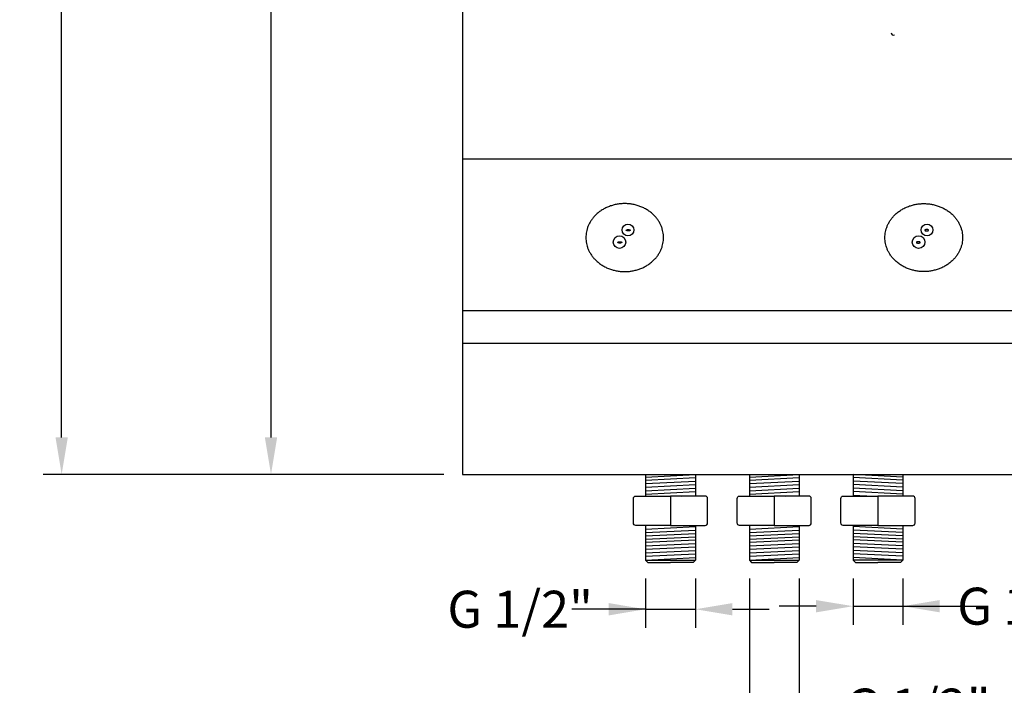
# Model space of a CAD drawing. Units: millimetres. Extents: x 2632 to 3602, y -9278 to -7906.
# Drawn here: x 2958 to 3384, y -8955 to -8667 of the extents above; entities that cross this region are included whole.
import ezdxf

# ---------------------------------------------------------------- set-up
doc = ezdxf.new("R2010")
doc.units = ezdxf.units.MM
doc.header["$MEASUREMENT"] = 0
doc.layers.add('Default', color=7, linetype='Continuous', true_color=0x000000)
doc.layers.add('Dimensions - mm', color=5, linetype='Continuous', true_color=0x0000ff)
doc.styles.add('Arial', font='txt')
doc.dimstyles.new('Default mm Sink', dxfattribs={"dimscale": 16, "dimtxt": 1, "dimasz": 1, "dimexe": 0.5, "dimexo": 0.5, "dimgap": 0.25, "dimtad": 0, "dimtih": 1, "dimtoh": 1, "dimdec": 0, "dimzin": 1, "dimdsep": 46, "dimtxsty": 'Arial', "dimcen": 0.5, "dimazin": 0, "dimtfac": 1, "dimtdec": 4, "dimtix": 1, "dimtmove": 1, "dimatfit": 3, "dimfxl": 0, "dimtolj": 1, "dimtzin": 1, "dimarcsym": 0})

# ---------------------------------------------------------------- blocks, each defined once
blk = doc.blocks.new('*D1')
at = {"layer": 'Defpoints', "color": 0}
for p in [(3149.48, -8277.01), (2975.94, -8864.01), (3149.48, -8864.01)]:
    blk.add_point(p, dxfattribs=at)
at = {"layer": 'Dimensions - mm', "color": 0, "lineweight": -2}
for p, q in [((3141.48, -8277.01), (2967.94, -8277.01)), ((2975.94, -8293.01), (2975.94, -8558.34)), ((2975.94, -8848.01), (2975.94, -8582.68)), ((3141.48, -8864.01), (2967.94, -8864.01))]:
    blk.add_line(p, q, dxfattribs=at)
at = {"layer": 'Dimensions - mm', "color": 0}
for points in [[(2978.61, -8293.01), (2973.28, -8293.01), (2975.94, -8277.01)], [(2973.28, -8848.01), (2978.61, -8848.01), (2975.94, -8864.01)]]:
    blk.add_solid(points, dxfattribs=at)
at = {"layer": 'Dimensions - mm', "color": 0, "insert": (2975.94, -8570.51), "char_height": 16, "attachment_point": 5, "style": 'Arial'}
blk.add_mtext('\\A1;587', dxfattribs=at)
blk = doc.blocks.new('*D2')
at = {"layer": 'Defpoints', "color": 0}
for p in [(3252.97, -8414.01), (3066.59, -8864.01), (3149.48, -8864.01)]:
    blk.add_point(p, dxfattribs=at)
at = {"layer": 'Dimensions - mm', "color": 0, "lineweight": -2}
for p, q in [((3244.97, -8414.01), (3058.59, -8414.01)), ((3066.59, -8430.01), (3066.59, -8626.84)), ((3066.59, -8848.01), (3066.59, -8651.18)), ((3141.48, -8864.01), (3058.59, -8864.01))]:
    blk.add_line(p, q, dxfattribs=at)
at = {"layer": 'Dimensions - mm', "color": 0}
for points in [[(3069.25, -8430.01), (3063.92, -8430.01), (3066.59, -8414.01)], [(3063.92, -8848.01), (3069.25, -8848.01), (3066.59, -8864.01)]]:
    blk.add_solid(points, dxfattribs=at)
at = {"layer": 'Dimensions - mm', "color": 0, "insert": (3066.59, -8639.01), "char_height": 16, "attachment_point": 5, "style": 'Arial'}
blk.add_mtext('\\A1;450', dxfattribs=at)
blk = doc.blocks.new('*D3')
at = {"layer": 'Defpoints', "color": 0}
for p in [(3228.79, -8901.12), (3250.35, -8901.12), (3250.35, -8922.37)]:
    blk.add_point(p, dxfattribs=at)
at = {"layer": 'Dimensions - mm', "color": 0, "lineweight": -2}
for p, q in [((3228.79, -8909.12), (3228.79, -8930.37)), ((3250.35, -8909.12), (3250.35, -8930.37)), ((3212.79, -8922.37), (3196.79, -8922.37)), ((3228.79, -8922.37), (3208.64, -8922.37)), ((3228.79, -8922.37), (3250.35, -8922.37)), ((3266.35, -8922.37), (3282.35, -8922.37))]:
    blk.add_line(p, q, dxfattribs=at)
at = {"layer": 'Dimensions - mm', "color": 0}
for points in [[(3212.79, -8925.04), (3212.79, -8919.7), (3228.79, -8922.37)], [(3266.35, -8919.7), (3266.35, -8925.04), (3250.35, -8922.37)]]:
    blk.add_solid(points, dxfattribs=at)
at = {"layer": 'Dimensions - mm', "color": 0, "insert": (3174.48, -8922.37), "char_height": 16, "attachment_point": 5, "style": 'Arial'}
blk.add_mtext('\\A1;G 1/2"', dxfattribs=at)
blk = doc.blocks.new('*D4')
at = {"layer": 'Defpoints', "color": 0}
for p in [(3273.7, -8901.12), (3295.26, -8901.12), (3295.26, -8964.74)]:
    blk.add_point(p, dxfattribs=at)
at = {"layer": 'Dimensions - mm', "color": 0, "lineweight": -2}
for p, q in [((3273.7, -8909.12), (3273.7, -8972.74)), ((3295.26, -8909.12), (3295.26, -8972.74)), ((3257.7, -8964.74), (3241.7, -8964.74)), ((3273.7, -8964.74), (3295.26, -8964.74)), ((3295.26, -8964.74), (3312.53, -8964.74)), ((3311.26, -8964.74), (3327.26, -8964.74))]:
    blk.add_line(p, q, dxfattribs=at)
at = {"layer": 'Dimensions - mm', "color": 0}
for points in [[(3257.7, -8967.4), (3257.7, -8962.07), (3273.7, -8964.74)], [(3311.26, -8962.07), (3311.26, -8967.4), (3295.26, -8964.74)]]:
    blk.add_solid(points, dxfattribs=at)
at = {"layer": 'Dimensions - mm', "color": 0, "insert": (3346.69, -8964.74), "char_height": 16, "attachment_point": 5, "style": 'Arial'}
blk.add_mtext('\\A1;G 1/2"', dxfattribs=at)
blk = doc.blocks.new('*D5')
at = {"layer": 'Defpoints', "color": 0}
for p in [(3318.61, -8901.12), (3340.17, -8901.12), (3340.17, -8921.05)]:
    blk.add_point(p, dxfattribs=at)
at = {"layer": 'Dimensions - mm', "color": 0, "lineweight": -2}
for p, q in [((3318.61, -8909.12), (3318.61, -8929.05)), ((3340.17, -8909.12), (3340.17, -8929.05)), ((3302.61, -8921.05), (3286.61, -8921.05)), ((3318.61, -8921.05), (3340.17, -8921.05)), ((3340.17, -8921.05), (3361.06, -8921.05)), ((3356.17, -8921.05), (3372.17, -8921.05))]:
    blk.add_line(p, q, dxfattribs=at)
at = {"layer": 'Dimensions - mm', "color": 0}
for points in [[(3302.61, -8923.72), (3302.61, -8918.39), (3318.61, -8921.05)], [(3356.17, -8918.39), (3356.17, -8923.72), (3340.17, -8921.05)]]:
    blk.add_solid(points, dxfattribs=at)
at = {"layer": 'Dimensions - mm', "color": 0, "insert": (3395.22, -8921.05), "char_height": 16, "attachment_point": 5, "style": 'Arial'}
blk.add_mtext('\\A1;G 1/2"', dxfattribs=at)

msp = doc.modelspace()

# ---------------------------------------------------------------- linework, layer by layer
at = {"layer": 'Default'}
for p, q in [((3149.48, -8727.37), (3419.48, -8727.37)), ((3149.48, -8793.08), (3419.48, -8793.08)), ((3149.48, -8807.17), (3419.48, -8807.17)), ((3228.79, -8864.01), (3228.79, -8873.41)), ((3228.79, -8865.13), (3250.35, -8864.06)), ((3228.79, -8866.46), (3250.35, -8865.39)), ((3228.79, -8867.99), (3250.35, -8866.92)), ((3250.35, -8864.01), (3250.35, -8873.41)), ((3273.7, -8864.01), (3273.7, -8873.41)), ((3273.7, -8865.13), (3295.26, -8864.06)), ((3273.7, -8866.46), (3295.26, -8865.39)), ((3273.7, -8867.99), (3295.26, -8866.92)), ((3295.26, -8864.01), (3295.26, -8873.41)), ((3318.61, -8864.01), (3318.61, -8873.41)), ((3340.17, -8865.13), (3318.61, -8864.06)), ((3340.17, -8866.46), (3318.61, -8865.39)), ((3340.17, -8867.99), (3318.61, -8866.92)), ((3340.17, -8864.01), (3340.17, -8873.41)), ((3228.79, -8869.46), (3250.35, -8868.39)), ((3228.79, -8871.05), (3250.35, -8869.99)), ((3228.79, -8872.52), (3250.35, -8871.45)), ((3273.7, -8869.46), (3295.26, -8868.39)), ((3273.7, -8871.05), (3295.26, -8869.99)), ((3273.7, -8872.52), (3295.26, -8871.45)), ((3340.17, -8869.46), (3318.61, -8868.39)), ((3340.17, -8871.05), (3318.61, -8869.99)), ((3340.17, -8872.52), (3318.61, -8871.45)), ((3223.53, -8885.07), (3223.53, -8874.41)), ((3224.53, -8873.41), (3239.57, -8873.41)), ((3239.57, -8873.41), (3239.57, -8886.07)), ((3254.62, -8873.41), (3239.57, -8873.41)), ((3239.57, -8873.41), (3239.57, -8886.07)), ((3244.46, -8873.41), (3250.35, -8873.12)), ((3244.46, -8873.41), (3250.35, -8873.12)), ((3255.62, -8885.07), (3255.62, -8874.41)), ((3268.44, -8885.07), (3268.44, -8874.41)), ((3269.44, -8873.41), (3284.48, -8873.41)), ((3284.48, -8873.41), (3284.48, -8886.07)), ((3299.53, -8873.41), (3284.48, -8873.41)), ((3284.48, -8873.41), (3284.48, -8886.07)), ((3289.37, -8873.41), (3295.26, -8873.12)), ((3289.37, -8873.41), (3295.26, -8873.12)), ((3300.53, -8885.07), (3300.53, -8874.41)), ((3313.35, -8885.07), (3313.35, -8874.41)), ((3314.35, -8873.41), (3329.39, -8873.41)), ((3324.51, -8873.41), (3318.61, -8873.12)), ((3324.51, -8873.41), (3318.61, -8873.12)), ((3329.39, -8873.41), (3329.39, -8886.07)), ((3344.44, -8873.41), (3329.39, -8873.41)), ((3329.39, -8873.41), (3329.39, -8886.07)), ((3345.44, -8885.07), (3345.44, -8874.41)), ((3239.57, -8886.07), (3224.53, -8886.07)), ((3228.79, -8886.07), (3228.79, -8901.12)), ((3228.79, -8887.64), (3250.35, -8886.58)), ((3228.79, -8887.64), (3250.35, -8886.58)), ((3228.79, -8889.17), (3250.35, -8888.11)), ((3239.57, -8886.07), (3254.62, -8886.07)), ((3250.35, -8886.07), (3250.35, -8901.12)), ((3284.48, -8886.07), (3269.44, -8886.07)), ((3273.7, -8886.07), (3273.7, -8901.12)), ((3273.7, -8887.64), (3295.26, -8886.58)), ((3273.7, -8887.64), (3295.26, -8886.58)), ((3273.7, -8889.17), (3295.26, -8888.11)), ((3284.48, -8886.07), (3299.53, -8886.07)), ((3295.26, -8886.07), (3295.26, -8901.12)), ((3329.39, -8886.07), (3314.35, -8886.07)), ((3318.61, -8886.07), (3318.61, -8901.12)), ((3340.17, -8887.64), (3318.61, -8886.58)), ((3340.17, -8887.64), (3318.61, -8886.58)), ((3340.17, -8889.17), (3318.61, -8888.11)), ((3329.39, -8886.07), (3344.44, -8886.07)), ((3340.17, -8886.07), (3340.17, -8901.12)), ((3228.79, -8890.57), (3250.35, -8889.51)), ((3228.79, -8892.04), (3250.35, -8890.97)), ((3228.79, -8893.37), (3250.35, -8892.31)), ((3273.7, -8890.57), (3295.26, -8889.51)), ((3273.7, -8892.04), (3295.26, -8890.97)), ((3273.7, -8893.37), (3295.26, -8892.31)), ((3340.17, -8890.57), (3318.61, -8889.51)), ((3340.17, -8892.04), (3318.61, -8890.97)), ((3340.17, -8893.37), (3318.61, -8892.31)), ((3228.79, -8894.9), (3250.35, -8893.84)), ((3228.79, -8896.37), (3250.35, -8895.3)), ((3228.79, -8897.97), (3250.35, -8896.9)), ((3273.7, -8894.9), (3295.26, -8893.84)), ((3273.7, -8896.37), (3295.26, -8895.3)), ((3273.7, -8897.97), (3295.26, -8896.9)), ((3340.17, -8894.9), (3318.61, -8893.84)), ((3340.17, -8896.37), (3318.61, -8895.3)), ((3340.17, -8897.97), (3318.61, -8896.9)), ((3228.79, -8899.43), (3250.35, -8898.37)), ((3228.79, -8901.1), (3250.35, -8900.03)), ((3228.79, -8901.12), (3229.79, -8902.12)), ((3228.79, -8901.12), (3250.35, -8901.12)), ((3249.35, -8902.12), (3250.35, -8901.12)), ((3273.7, -8899.43), (3295.26, -8898.37)), ((3273.7, -8901.1), (3295.26, -8900.03)), ((3273.7, -8901.12), (3295.26, -8901.12)), ((3273.7, -8901.12), (3274.7, -8902.12)), ((3294.26, -8902.12), (3295.26, -8901.12)), ((3340.17, -8899.43), (3318.61, -8898.37)), ((3340.17, -8901.1), (3318.61, -8900.03)), ((3340.17, -8901.12), (3318.61, -8901.12)), ((3319.61, -8902.12), (3318.61, -8901.12)), ((3340.17, -8901.12), (3339.17, -8902.12)), ((3229.79, -8902.12), (3239.57, -8902.12)), ((3249.35, -8902.12), (3239.57, -8902.12)), ((3274.7, -8902.12), (3284.48, -8902.12)), ((3294.26, -8902.12), (3284.48, -8902.12)), ((3319.61, -8902.12), (3329.39, -8902.12)), ((3339.17, -8902.12), (3329.39, -8902.12))]:
    msp.add_line(p, q, dxfattribs=at)
msp.add_lwpolyline([(3149.48, -8864.01), (3419.48, -8864.01), (3419.48, -8277.01), (3149.48, -8277.01), (3149.48, -8864.01)], dxfattribs=at)
for centre, radius in [((3221.14, -8758.2), 2.53), ((3350.63, -8758.2), 2.53), ((3217.48, -8763.46), 2.73), ((3346.97, -8763.46), 2.73)]:
    msp.add_circle(centre, radius, dxfattribs=at)
for centre, start, end in [((3336.16, -8672.84), 180, 290.5275), ((3254.62, -8874.41), 360, 90), ((3299.53, -8874.41), 360, 90), ((3344.44, -8874.41), 360, 90), ((3254.62, -8885.07), 270, 0), ((3299.53, -8885.07), 270, 0), ((3344.44, -8885.07), 270, 0)]:
    msp.add_arc(centre, 1, start, end, dxfattribs=at)
at = {"layer": 'Default', "extrusion": (0, 0, -1)}
for centre, start, end in [((-3224.53, -8874.41), 360, 90), ((-3269.44, -8874.41), 360, 90), ((-3314.35, -8874.41), 360, 90), ((-3224.53, -8885.07), 270, 0), ((-3269.44, -8885.07), 270, 0), ((-3314.35, -8885.07), 270, 0)]:
    msp.add_arc(centre, 1, start, end, dxfattribs=at)
at = {"layer": 'Default'}
for points in [[(3236.55, -8761.5), (3236.55, -8776.21), (3219.74, -8776.21), (3202.92, -8776.21), (3202.92, -8761.5), (3202.92, -8746.79), (3219.74, -8746.79), (3236.55, -8746.79), (3236.55, -8761.5)], [(3332.41, -8761.5), (3332.41, -8776.21), (3349.23, -8776.21), (3366.04, -8776.21), (3366.04, -8761.5), (3366.04, -8746.79), (3349.23, -8746.79), (3332.41, -8746.79), (3332.41, -8761.5)], [(3222.11, -8758.32), (3222.11, -8758.02), (3221.27, -8758.02), (3220.43, -8758.02), (3220.43, -8758.32), (3220.43, -8758.62), (3221.27, -8758.62), (3222.11, -8758.62), (3222.11, -8758.32)], [(3349.67, -8758.32), (3349.67, -8758.02), (3350.5, -8758.02), (3351.34, -8758.02), (3351.34, -8758.32), (3351.34, -8758.62), (3350.5, -8758.62), (3349.67, -8758.62), (3349.67, -8758.32)], [(3218.44, -8763.58), (3218.44, -8763.28), (3217.61, -8763.28), (3216.77, -8763.28), (3216.77, -8763.58), (3216.77, -8763.88), (3217.61, -8763.88), (3218.44, -8763.88), (3218.44, -8763.58)], [(3346, -8763.58), (3346, -8763.28), (3346.84, -8763.28), (3347.68, -8763.28), (3347.68, -8763.58), (3347.68, -8763.88), (3346.84, -8763.88), (3346, -8763.88), (3346, -8763.58)]]:
    msp.add_rational_spline(points, [1, 0.707106781187, 1, 0.707106781187, 1, 0.707106781187, 1, 0.707106781187, 1], degree=2, knots=[0, 0, 0, 1.570796, 1.570796, 3.141593, 3.141593, 4.712389, 4.712389, 6.283185, 6.283185, 6.283185], dxfattribs=at)

# ---------------------------------------------------------------- dimensions: what is measured, and where the dimension line sits
at = {"layer": 'Dimensions - mm'}
for base, p1, picture, middle in [((2975.94, -8864.01), (3149.48, -8277.01), '*D1', (2975.94, -8570.51)), ((3066.59, -8864.01), (3252.97, -8414.01), '*D2', (3066.59, -8639.01))]:
    dim = msp.add_linear_dim(base=base, p1=p1, p2=(3149.48, -8864.01), angle=90, dimstyle='Default mm Sink', dxfattribs=at)
    dim.commit()
    dim.dimension.update_dxf_attribs({"geometry": picture, "text_midpoint": middle})
for base, p1, p2, picture, middle in [((3340.17, -8921.05), (3318.61, -8901.12), (3340.17, -8901.12), '*D5', (3395.22, -8921.05)), ((3250.35, -8922.37), (3228.79, -8901.12), (3250.35, -8901.12), '*D3', (3174.48, -8922.37)), ((3295.26, -8964.74), (3273.7, -8901.12), (3295.26, -8901.12), '*D4', (3346.69, -8964.74))]:
    dim = msp.add_linear_dim(base=base, p1=p1, p2=p2, text='G 1/2"', dimstyle='Default mm Sink', dxfattribs=at)
    dim.commit()
    dim.dimension.update_dxf_attribs({"geometry": picture, "text_midpoint": middle, "dimtype": 160})

doc.saveas('drawing.dxf')
